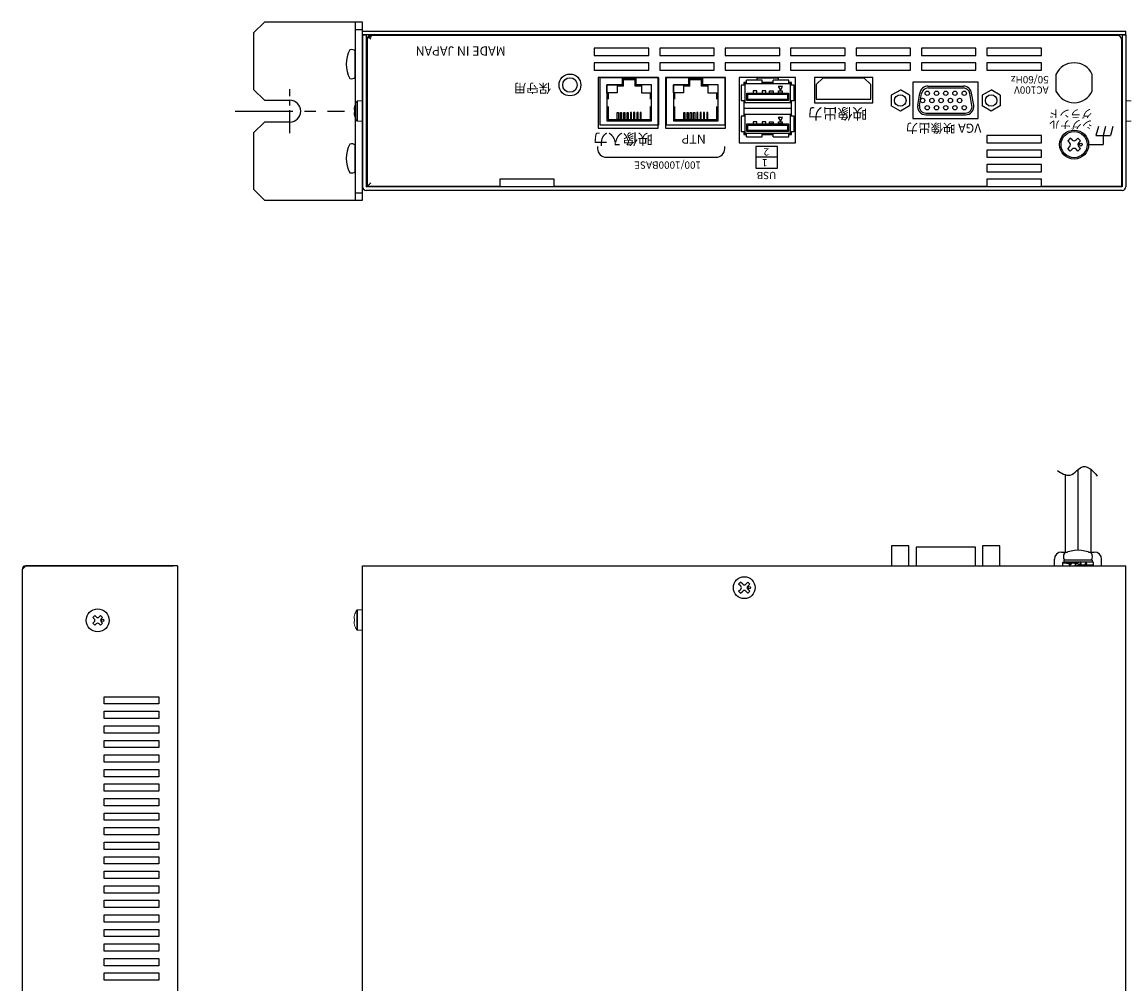
# Model space of a CAD drawing. Extents: x -305 to 341, y 117 to 644.
# Drawn here: x -301 to 2, y 379 to 644 of the extents above; entities that cross this region are included whole.
import ezdxf

# ---------------------------------------------------------------- set-up
doc = ezdxf.new("R2010")
doc.units = 0
doc.linetypes.add('CENTER', pattern=[50.8, 31.75, -6.35, 6.35, -6.35])
doc.layers.add('ear', color=200, linetype='CONTINUOUS')
doc.layers.add('本体', color=7, linetype='CONTINUOUS')
doc.styles.add('SIMPLEX', font='simplex.shx', dxfattribs={"width": 0.8, "bigfont": 'bigfont.shx'})

msp = doc.modelspace()

# ---------------------------------------------------------------- linework, layer by layer
at = {"layer": 'ear', "linetype": 'Continuous'}
for p, q in [((-209.75, 643.85), (-209.75, 594.85)), ((-209.75, 641.85), (-207.75, 641.85)), ((-209.75, 628.66), (-209.75, 635.89)), ((-209.75, 602.73), (-209.75, 609.97)), ((-209.75, 596.85), (-207.75, 596.85))]:
    msp.add_line(p, q, dxfattribs=at)
at = {"layer": 'ear', "color": 0, "linetype": 'CENTER', "ltscale": 0.2}
msp.add_line((-227.75, 613.27), (-227.75, 625.43), dxfattribs=at)
at = {"layer": 'ear', "color": 0, "linetype": 'CENTER', "ltscale": 0.5}
msp.add_line((-242.8, 619.35), (-212.7, 619.35), dxfattribs=at)
at = {"layer": 'ear', "linetype": 'Continuous'}
msp.add_lwpolyline([(-227.75, 616.35), (-234.75, 616.35), (-237.75, 613.35), (-237.75, 597.85), (-234.75, 594.85), (-207.75, 594.85), (-207.75, 643.85), (-234.75, 643.85), (-237.75, 640.85), (-237.75, 625.35), (-234.75, 622.35), (-227.75, 622.35)], dxfattribs=at)
for centre, radius, start, end in [((-204.25, 632.28), 8, 150.627, 209.373), ((-210.75, 634.78), 1.5, 48.1897, 108.3229), ((-210.75, 629.78), 1.5, 251.6771, 311.8103), ((-227.75, 619.35), 3, 270, 90), ((-204.25, 606.35), 8, 150.627, 209.373), ((-210.75, 608.85), 1.5, 48.1897, 108.3229), ((-210.75, 603.85), 1.5, 251.6771, 311.8103)]:
    msp.add_arc(centre, radius, start, end, dxfattribs=at)
at = {"layer": '本体', "color": 84}
for p, q in [((-207.75, 641.35), (2.25, 641.35)), ((-207.75, 640.35), (-207.75, 641.35)), ((2.25, 640.35), (2.25, 641.35)), ((-207.75, 640.35), (-206.75, 640.35)), ((2.25, 640.35), (-207.75, 640.35)), ((1.25, 640.35), (2.25, 640.35)), ((-129, 636.65), (-144, 636.65)), ((-144, 636.65), (-144, 634.65)), ((-129, 634.65), (-129, 636.65)), ((-111, 636.65), (-126, 636.65)), ((-126, 636.65), (-126, 634.65)), ((-111, 634.65), (-111, 636.65)), ((-93, 636.65), (-108, 636.65)), ((-108, 636.65), (-108, 634.65)), ((-93, 634.65), (-93, 636.65)), ((-75, 636.65), (-90, 636.65)), ((-90, 636.65), (-90, 634.65)), ((-75, 634.65), (-75, 636.65)), ((-57, 636.65), (-72, 636.65)), ((-72, 636.65), (-72, 634.65)), ((-57, 634.65), (-57, 636.65)), ((-39, 636.65), (-54, 636.65)), ((-54, 636.65), (-54, 634.65)), ((-39, 634.65), (-39, 636.65)), ((-21, 636.65), (-36, 636.65)), ((-36, 636.65), (-36, 634.65)), ((-21, 634.65), (-21, 636.65)), ((-144, 634.65), (-129, 634.65)), ((-129, 632.65), (-144, 632.65)), ((-144, 632.65), (-144, 630.65)), ((-129, 630.65), (-129, 632.65)), ((-126, 634.65), (-111, 634.65)), ((-111, 632.65), (-126, 632.65)), ((-126, 632.65), (-126, 630.65)), ((-111, 630.65), (-111, 632.65)), ((-108, 634.65), (-93, 634.65)), ((-93, 632.65), (-108, 632.65)), ((-108, 632.65), (-108, 630.65)), ((-93, 630.65), (-93, 632.65)), ((-90, 634.65), (-75, 634.65)), ((-75, 632.65), (-90, 632.65)), ((-90, 632.65), (-90, 630.65)), ((-75, 630.65), (-75, 632.65)), ((-72, 634.65), (-57, 634.65)), ((-57, 632.65), (-72, 632.65)), ((-72, 632.65), (-72, 630.65)), ((-57, 630.65), (-57, 632.65)), ((-54, 634.65), (-39, 634.65)), ((-39, 632.65), (-54, 632.65)), ((-54, 632.65), (-54, 630.65)), ((-39, 630.65), (-39, 632.65)), ((-36, 634.65), (-21, 634.65)), ((-21, 632.65), (-36, 632.65)), ((-36, 632.65), (-36, 630.65)), ((-21, 630.65), (-21, 632.65)), ((-144, 630.65), (-129, 630.65)), ((-126.4, 628.65), (-142.9, 628.65)), ((-142.9, 628.65), (-142.9, 614.65)), ((-126.4, 614.65), (-126.4, 628.65)), ((-126, 630.65), (-111, 630.65)), ((-107.9, 628.65), (-124.4, 628.65)), ((-124.4, 628.65), (-124.4, 614.65)), ((-108, 630.65), (-93, 630.65)), ((-107.9, 614.65), (-107.9, 628.65)), ((-88.65, 628.65), (-104.15, 628.65)), ((-104.15, 628.65), (-104.15, 610.65)), ((-90, 630.65), (-75, 630.65)), ((-88.65, 610.65), (-88.65, 628.65)), ((-67.4, 628.65), (-83.4, 628.65)), ((-83.4, 628.65), (-83.4, 621.65)), ((-72, 630.65), (-57, 630.65)), ((-67.4, 621.65), (-67.4, 628.65)), ((-54, 630.65), (-39, 630.65)), ((-36, 630.65), (-21, 630.65)), ((-126.25, 628.55), (-142.51, 628.55)), ((-142.51, 628.55), (-142.51, 615.55)), ((-136.28, 626.55), (-140.51, 626.55)), ((-140.51, 626.55), (-140.51, 616.71)), ((-140.51, 626.55), (-137.73, 626.55)), ((-140.51, 624.4), (-140.51, 626.55)), ((-137.73, 626.55), (-137.73, 624.4)), ((-135.98, 626.25), (-137.73, 626.25)), ((-136.28, 626.25), (-136.28, 628.55)), ((-132.48, 628.25), (-136.28, 628.25)), ((-132.48, 627.95), (-136.28, 627.95)), ((-135.98, 626.25), (-135.98, 627.95)), ((-132.78, 626.25), (-132.78, 627.95)), ((-131.03, 626.25), (-132.78, 626.25)), ((-132.48, 626.25), (-132.48, 628.55)), ((-128.25, 626.55), (-132.48, 626.55)), ((-128.25, 626.55), (-131.03, 626.55)), ((-131.03, 626.55), (-131.03, 624.4)), ((-128.25, 616.71), (-128.25, 626.55)), ((-128.25, 624.4), (-128.25, 626.55)), ((-126.25, 615.55), (-126.25, 628.55)), ((-107.96, 628.55), (-124.22, 628.55)), ((-124.22, 628.55), (-124.22, 615.55)), ((-117.99, 626.55), (-122.22, 626.55)), ((-122.22, 626.55), (-122.22, 616.71)), ((-122.22, 626.55), (-119.44, 626.55)), ((-122.22, 624.4), (-122.22, 626.55)), ((-119.44, 626.55), (-119.44, 624.4)), ((-117.69, 626.25), (-119.44, 626.25)), ((-117.99, 626.25), (-117.99, 628.55)), ((-114.19, 628.25), (-117.99, 628.25)), ((-114.19, 627.95), (-117.99, 627.95)), ((-117.69, 626.25), (-117.69, 627.95)), ((-114.49, 626.25), (-114.49, 627.95)), ((-112.74, 626.25), (-114.49, 626.25)), ((-114.19, 626.25), (-114.19, 628.55)), ((-109.96, 626.55), (-114.19, 626.55)), ((-109.96, 626.55), (-112.74, 626.55)), ((-112.74, 626.55), (-112.74, 624.4)), ((-109.96, 616.71), (-109.96, 626.55)), ((-109.96, 624.4), (-109.96, 626.55)), ((-107.96, 615.55), (-107.96, 628.55)), ((-103.56, 626.49), (-103.56, 622.17)), ((-102.56, 626.49), (-103.56, 626.49)), ((-102.16, 627.2), (-102.87, 627.2)), ((-102.87, 627.2), (-102.87, 626.49)), ((-90.06, 626.89), (-102.56, 626.89)), ((-102.56, 626.89), (-102.56, 621.77)), ((-97.84, 627.89), (-102.16, 627.89)), ((-102.16, 626.89), (-102.16, 627.89)), ((-93.31, 628.45), (-99.31, 628.45)), ((-99.31, 628.45), (-99.31, 627.89)), ((-97.84, 626.89), (-97.84, 627.89)), ((-94.78, 627.2), (-97.84, 627.2)), ((-97.84, 627.2), (-94.78, 627.2)), ((-90.46, 627.89), (-94.78, 627.89)), ((-94.78, 626.89), (-94.78, 627.89)), ((-92.2, 626.13), (-93.41, 626.13)), ((-93.41, 626.13), (-92.81, 625.08)), ((-93.31, 627.89), (-93.31, 628.45)), ((-92.81, 625.08), (-92.2, 626.13)), ((-90.46, 626.89), (-90.46, 627.89)), ((-89.75, 627.2), (-90.46, 627.2)), ((-90.06, 621.77), (-90.06, 626.89)), ((-89.06, 626.49), (-90.06, 626.49)), ((-89.75, 626.49), (-89.75, 627.2)), ((-89.06, 622.17), (-89.06, 626.49)), ((-81.02, 628.55), (-82.92, 626.65)), ((-82.92, 626.65), (-82.92, 622.65)), ((-81.02, 628.55), (-69.82, 628.55)), ((-67.92, 626.65), (-69.82, 628.55)), ((-67.92, 622.65), (-67.92, 626.65)), ((-38.4, 627.35), (-56.4, 627.35)), ((-56.4, 627.35), (-56.4, 617.35)), ((-38.4, 617.35), (-38.4, 627.35)), ((-137.73, 624.4), (-140.51, 624.4)), ((-140.21, 624.4), (-140.21, 622.66)), ((-131.03, 624.4), (-128.25, 624.4)), ((-128.55, 622.66), (-128.55, 624.4)), ((-119.44, 624.4), (-122.22, 624.4)), ((-121.92, 624.4), (-121.92, 622.66)), ((-112.74, 624.4), (-109.96, 624.4)), ((-110.26, 622.66), (-110.26, 624.4)), ((-102.06, 622.27), (-102.06, 624.33)), ((-102.06, 624.33), (-90.56, 624.33)), ((-101.76, 622.57), (-101.76, 624.03)), ((-101.76, 624.03), (-90.86, 624.03)), ((-90.86, 622.57), (-101.76, 622.57)), ((-99.31, 624.91), (-100.3, 624.91)), ((-100.3, 624.91), (-100.3, 624.33)), ((-100.3, 624.33), (-99.31, 624.33)), ((-99.31, 624.33), (-99.31, 624.91)), ((-96.81, 624.91), (-97.8, 624.91)), ((-97.8, 624.91), (-97.8, 624.33)), ((-97.8, 624.33), (-96.81, 624.33)), ((-96.81, 624.33), (-96.81, 624.91)), ((-95.8, 624.33), (-95.8, 624.91)), ((-95.8, 624.91), (-94.81, 624.91)), ((-94.81, 624.33), (-95.8, 624.33)), ((-94.81, 624.91), (-94.81, 624.33)), ((-93.3, 624.33), (-93.3, 624.91)), ((-93.3, 624.91), (-92.31, 624.91)), ((-92.31, 624.33), (-93.3, 624.33)), ((-92.31, 624.91), (-92.31, 624.33)), ((-90.86, 624.03), (-90.86, 622.57)), ((-90.56, 624.33), (-90.56, 622.27)), ((-82.92, 622.65), (-67.92, 622.65)), ((-140.21, 620.6), (-140.21, 617.01)), ((-128.55, 617.01), (-128.55, 620.6)), ((-121.92, 620.6), (-121.92, 617.01)), ((-110.26, 617.01), (-110.26, 620.6)), ((-102.56, 622.17), (-103.56, 622.17)), ((-102.87, 622.17), (-102.87, 617.99)), ((-102.56, 621.77), (-90.06, 621.77)), ((-90.56, 622.27), (-102.06, 622.27)), ((-89.06, 622.17), (-90.06, 622.17)), ((-89.75, 617.99), (-89.75, 622.17)), ((-83.4, 621.65), (-67.4, 621.65)), ((-140.51, 616.71), (-128.25, 616.71)), ((-140.21, 617.01), (-128.55, 617.01)), ((-137.68, 619.01), (-137.38, 619.01)), ((-137.68, 617.01), (-137.68, 619.01)), ((-137.38, 617.01), (-137.68, 617.01)), ((-137.38, 619.01), (-137.38, 617.01)), ((-136.78, 619.01), (-136.48, 619.01)), ((-136.78, 617.01), (-136.78, 619.01)), ((-136.48, 617.01), (-136.78, 617.01)), ((-136.48, 619.01), (-136.48, 617.01)), ((-135.88, 619.01), (-135.58, 619.01)), ((-135.88, 617.01), (-135.88, 619.01)), ((-135.58, 617.01), (-135.88, 617.01)), ((-135.58, 619.01), (-135.58, 617.01)), ((-134.98, 619.01), (-134.68, 619.01)), ((-134.98, 617.01), (-134.98, 619.01)), ((-134.68, 617.01), (-134.98, 617.01)), ((-134.68, 619.01), (-134.68, 617.01)), ((-133.78, 619.01), (-134.08, 619.01)), ((-134.08, 619.01), (-134.08, 617.01)), ((-134.08, 617.01), (-133.78, 617.01)), ((-133.78, 617.01), (-133.78, 619.01)), ((-132.88, 619.01), (-133.18, 619.01)), ((-133.18, 619.01), (-133.18, 617.01)), ((-133.18, 617.01), (-132.88, 617.01)), ((-132.88, 617.01), (-132.88, 619.01)), ((-131.98, 619.01), (-132.28, 619.01)), ((-132.28, 619.01), (-132.28, 617.01)), ((-132.28, 617.01), (-131.98, 617.01)), ((-131.98, 617.01), (-131.98, 619.01)), ((-131.08, 619.01), (-131.38, 619.01)), ((-131.38, 619.01), (-131.38, 617.01)), ((-131.38, 617.01), (-131.08, 617.01)), ((-131.08, 617.01), (-131.08, 619.01)), ((-122.22, 616.71), (-109.96, 616.71)), ((-121.92, 617.01), (-110.26, 617.01)), ((-119.39, 619.01), (-119.09, 619.01)), ((-119.39, 617.01), (-119.39, 619.01)), ((-119.09, 617.01), (-119.39, 617.01)), ((-119.09, 619.01), (-119.09, 617.01)), ((-118.49, 619.01), (-118.19, 619.01)), ((-118.49, 617.01), (-118.49, 619.01)), ((-118.19, 617.01), (-118.49, 617.01)), ((-118.19, 619.01), (-118.19, 617.01)), ((-117.59, 619.01), (-117.29, 619.01)), ((-117.59, 617.01), (-117.59, 619.01)), ((-117.29, 617.01), (-117.59, 617.01)), ((-117.29, 619.01), (-117.29, 617.01)), ((-116.69, 619.01), (-116.39, 619.01)), ((-116.69, 617.01), (-116.69, 619.01)), ((-116.39, 617.01), (-116.69, 617.01)), ((-116.39, 619.01), (-116.39, 617.01)), ((-115.49, 619.01), (-115.79, 619.01)), ((-115.79, 619.01), (-115.79, 617.01)), ((-115.79, 617.01), (-115.49, 617.01)), ((-115.49, 617.01), (-115.49, 619.01)), ((-114.59, 619.01), (-114.89, 619.01)), ((-114.89, 619.01), (-114.89, 617.01)), ((-114.89, 617.01), (-114.59, 617.01)), ((-114.59, 617.01), (-114.59, 619.01)), ((-113.69, 619.01), (-113.99, 619.01)), ((-113.99, 619.01), (-113.99, 617.01)), ((-113.99, 617.01), (-113.69, 617.01)), ((-113.69, 617.01), (-113.69, 619.01)), ((-112.79, 619.01), (-113.09, 619.01)), ((-113.09, 619.01), (-113.09, 617.01)), ((-113.09, 617.01), (-112.79, 617.01)), ((-112.79, 617.01), (-112.79, 619.01)), ((-103.56, 617.99), (-103.56, 613.67)), ((-102.56, 617.99), (-103.56, 617.99)), ((-90.06, 618.39), (-102.56, 618.39)), ((-102.56, 618.39), (-102.56, 613.27)), ((-92.2, 617.63), (-93.41, 617.63)), ((-93.41, 617.63), (-92.81, 616.58)), ((-92.81, 616.58), (-92.2, 617.63)), ((-90.06, 613.27), (-90.06, 618.39)), ((-89.06, 617.99), (-90.06, 617.99)), ((-89.06, 613.67), (-89.06, 617.99)), ((-56.4, 617.35), (-38.4, 617.35)), ((-142.9, 614.65), (-126.4, 614.65)), ((-142.51, 615.55), (-126.25, 615.55)), ((-124.4, 614.65), (-107.9, 614.65)), ((-124.22, 615.55), (-107.96, 615.55)), ((-102.56, 613.67), (-103.56, 613.67)), ((-102.87, 613.67), (-102.87, 612.96)), ((-102.06, 613.77), (-102.06, 615.83)), ((-102.06, 615.83), (-90.56, 615.83)), ((-90.56, 613.77), (-102.06, 613.77)), ((-101.76, 614.07), (-101.76, 615.53)), ((-101.76, 615.53), (-90.86, 615.53)), ((-90.86, 614.07), (-101.76, 614.07)), ((-99.31, 616.41), (-100.3, 616.41)), ((-100.3, 616.41), (-100.3, 615.83)), ((-100.3, 615.83), (-99.31, 615.83)), ((-99.31, 615.83), (-99.31, 616.41)), ((-96.81, 616.41), (-97.8, 616.41)), ((-97.8, 616.41), (-97.8, 615.83)), ((-97.8, 615.83), (-96.81, 615.83)), ((-96.81, 615.83), (-96.81, 616.41)), ((-95.8, 615.83), (-95.8, 616.41)), ((-95.8, 616.41), (-94.81, 616.41)), ((-94.81, 615.83), (-95.8, 615.83)), ((-94.81, 616.41), (-94.81, 615.83)), ((-93.3, 615.83), (-93.3, 616.41)), ((-93.3, 616.41), (-92.31, 616.41)), ((-92.31, 615.83), (-93.3, 615.83)), ((-92.31, 616.41), (-92.31, 615.83)), ((-90.86, 615.53), (-90.86, 614.07)), ((-90.56, 615.83), (-90.56, 613.77)), ((-89.06, 613.67), (-90.06, 613.67)), ((-89.75, 612.96), (-89.75, 613.67)), ((-104.15, 610.65), (-88.65, 610.65)), ((-102.87, 612.96), (-102.16, 612.96)), ((-102.56, 613.27), (-90.06, 613.27)), ((-102.16, 612.27), (-102.16, 613.27)), ((-102.16, 612.27), (-97.84, 612.27)), ((-97.84, 612.27), (-97.84, 613.27)), ((-97.84, 612.96), (-94.78, 612.96)), ((-94.78, 612.27), (-94.78, 613.27)), ((-94.78, 612.27), (-90.46, 612.27)), ((-90.46, 612.27), (-90.46, 613.27)), ((-90.46, 612.96), (-89.75, 612.96)), ((-21, 612.65), (-36, 612.65)), ((-36, 612.65), (-36, 610.65)), ((-36, 610.65), (-21, 610.65)), ((-21, 610.65), (-21, 612.65)), ((-143.1, 609.65), (-143.1, 609.05)), ((-108.1, 609.05), (-108.1, 609.65)), ((-93.6, 609.65), (-99.6, 609.65)), ((-99.6, 609.65), (-99.6, 603.65)), ((-93.6, 603.65), (-93.6, 609.65)), ((-21, 608.65), (-36, 608.65)), ((-36, 608.65), (-36, 606.65)), ((-21, 606.65), (-21, 608.65)), ((-140.7, 606.65), (-110.5, 606.65)), ((-93.6, 606.65), (-99.6, 606.65)), ((-36, 606.65), (-21, 606.65)), ((-21, 604.65), (-36, 604.65)), ((-36, 604.65), (-36, 602.65)), ((-21, 602.65), (-21, 604.65)), ((-99.6, 603.65), (-93.6, 603.65)), ((-36, 602.65), (-21, 602.65)), ((-21, 600.65), (-36, 600.65)), ((-36, 600.65), (-36, 598.65)), ((-21, 598.65), (-21, 600.65)), ((-57.43, 499.77), (-62.21, 499.77)), ((-62.21, 499.77), (-62.21, 494.27)), ((-57.43, 494.27), (-57.43, 499.77)), ((-39.16, 499.45), (-55.5, 499.45)), ((-55.5, 499.45), (-55.5, 494.27)), ((-39.16, 494.27), (-39.16, 499.45)), ((-32.43, 499.77), (-37.21, 499.77)), ((-37.21, 499.77), (-37.21, 494.27)), ((-32.43, 494.27), (-32.43, 499.77)), ((-62.21, 494.27), (-57.43, 494.27)), ((-37.21, 494.27), (-32.43, 494.27))]:
    msp.add_line(p, q, dxfattribs=at)
at = {"layer": '本体', "color": 84, "linetype": 'Continuous'}
for p, q in [((-207.75, 640.35), (-207.75, 598.55)), ((-206.75, 640.35), (-206.75, 598.55)), ((-206.5, 639.15), (-206.5, 598.65)), ((-205.4, 640.01), (-206.01, 640.01)), ((-205.4, 639.66), (-206.01, 639.66)), ((-205.5, 639.15), (-206.01, 639.66)), ((0, 640.15), (-205.5, 640.15)), ((-205.4, 639.66), (-205.4, 640.01)), ((1, 639.15), (1, 598.65)), ((1.25, 640.35), (1.25, 598.55)), ((2.25, 640.35), (2.25, 598.55)), ((-17, 629.44), (-17, 624.86)), ((-7, 624.86), (-7, 629.44)), ((-52.19, 626.23), (-42.47, 626.23)), ((-52.19, 625.73), (-42.47, 625.73)), ((-59.81, 625.16), (-62.31, 623.72)), ((-62.31, 623.72), (-62.31, 620.84)), ((-57.31, 623.72), (-59.81, 625.17)), ((-57.31, 623.72), (-57.31, 620.83)), ((-55.03, 621.03), (-54.45, 624.33)), ((-54.54, 620.94), (-53.96, 624.24)), ((-40.12, 620.94), (-40.7, 624.24)), ((-39.62, 621.03), (-40.21, 624.33)), ((-34.81, 625.16), (-37.31, 623.72)), ((-37.31, 623.72), (-37.31, 620.84)), ((-32.31, 623.72), (-34.81, 625.17)), ((-32.31, 623.72), (-32.31, 620.83)), ((-59.81, 619.39), (-62.31, 620.84)), ((-57.31, 620.83), (-59.81, 619.39)), ((-34.81, 619.39), (-37.31, 620.84)), ((-32.31, 620.83), (-34.81, 619.39)), ((-52.77, 618.83), (-41.89, 618.83)), ((-52.77, 618.33), (-41.89, 618.33)), ((-5.33, 615.15), (-6, 612.65)), ((-3.33, 615.15), (-4, 612.65)), ((-1.33, 615.15), (-2, 612.65)), ((-13.06, 611.92), (-13.77, 611.21)), ((-13.27, 610.72), (-13.77, 611.21)), ((-12.56, 611.42), (-13.06, 611.92)), ((-10.94, 611.92), (-11.43, 611.42)), ((-10.23, 611.21), (-10.94, 611.92)), ((-10.23, 611.21), (-10.73, 610.72)), ((-6, 612.65), (-2, 612.65)), ((-4, 612.65), (-4, 610.15)), ((-13.27, 609.58), (-13.77, 609.09)), ((-13.06, 608.38), (-13.77, 609.09)), ((-12.56, 608.88), (-13.06, 608.38)), ((-10.94, 608.38), (-11.43, 608.88)), ((-10.23, 609.09), (-10.94, 608.38)), ((-10.23, 609.09), (-10.73, 609.58)), ((-8, 610.15), (-4, 610.15)), ((1.25, 598.55), (-206.75, 598.55)), ((-206.5, 598.65), (-205.5, 599.65)), ((-170, 598.65), (-206.5, 598.65)), ((-36, 598.65), (-155, 598.65)), ((1, 598.65), (-21, 598.65)), ((1.25, 597.55), (-206.75, 597.55)), ((-14.44, 519.34), (-14.44, 498.07)), ((-10.94, 520.73), (-10.94, 498.54)), ((-7.44, 520.85), (-7.44, 498.07)), ((-15.44, 498.07), (-13.86, 498.07)), ((-8.03, 498.07), (-6.44, 498.07)), ((-17.44, 494.27), (-17.44, 496.07)), ((-15.14, 495.27), (-15.14, 495.06)), ((-15.14, 495.27), (-12.98, 495.14)), ((-15.14, 495.06), (-13.15, 494.94)), ((-14.84, 495.88), (-7.04, 495.88)), ((-14.84, 495.88), (-14.84, 495.38)), ((-14.84, 495.38), (-7.04, 495.38)), ((-14.68, 495.88), (-7.2, 495.88)), ((-12.78, 495.32), (-10.94, 495.05)), ((-12.78, 495.32), (-12.64, 495.09)), ((-12.64, 495.09), (-11.2, 494.91)), ((-10.38, 495.38), (-11.76, 494.58)), ((-10.38, 495.38), (-10.13, 494.95)), ((-8.6, 495.32), (-10.25, 495.17)), ((-8.46, 495.08), (-8.6, 495.32)), ((-6.74, 495.27), (-8.51, 495.16)), ((-7.04, 495.88), (-7.04, 495.38)), ((-4.44, 494.27), (-4.44, 496.07)), ((-300.43, 494.27), (-301.43, 493.27)), ((-301.43, 493.27), (-301.43, 296.27)), ((-300.43, 494.27), (-259.83, 494.27)), ((-258.63, 494.27), (-300.43, 494.27)), ((-258.63, 494.27), (-258.63, 296.27)), ((-207.75, 270.27), (-207.75, 494.27)), ((-207.75, 494.27), (2.25, 494.27)), ((-205.55, 494.27), (0.05, 494.27)), ((-15.14, 494.27), (-13.38, 494.37)), ((-13.43, 494.46), (-13.28, 494.21)), ((-13.28, 494.21), (-11.64, 494.37)), ((-11.76, 494.58), (-11.51, 494.15)), ((-10.13, 494.95), (-11.51, 494.15)), ((-9.11, 494.21), (-10.94, 494.48)), ((-9.25, 494.44), (-10.69, 494.62)), ((-9.11, 494.21), (-9.25, 494.44)), ((-6.74, 494.27), (-8.91, 494.39)), ((-6.74, 494.47), (-8.74, 494.59)), ((-6.74, 494.27), (-6.74, 494.47)), ((2.25, 270.27), (2.25, 494.27)), ((-104.29, 489.27), (-103.76, 489.8)), ((-103.7, 488.69), (-104.29, 489.27)), ((-103.17, 489.22), (-103.76, 489.8)), ((-102.32, 489.22), (-101.74, 489.8)), ((-101.79, 488.69), (-101.21, 489.27)), ((-101.21, 489.27), (-101.74, 489.8)), ((-104.29, 487.26), (-103.7, 487.84)), ((-103.76, 486.73), (-104.29, 487.26)), ((-103.76, 486.73), (-103.17, 487.31)), ((-101.74, 486.73), (-102.32, 487.31)), ((-101.21, 487.26), (-101.79, 487.84)), ((-101.74, 486.73), (-101.21, 487.26)), ((-281.95, 480.06), (-281.42, 480.59)), ((-281.58, 479.69), (-281.95, 480.06)), ((-281.05, 480.22), (-281.42, 480.59)), ((-280.2, 480.22), (-279.83, 480.59)), ((-279.3, 480.06), (-279.83, 480.59)), ((-279.67, 479.69), (-279.3, 480.06)), ((-281.95, 478.47), (-281.58, 478.84)), ((-281.42, 477.94), (-281.95, 478.47)), ((-281.42, 477.94), (-281.05, 478.31)), ((-279.83, 477.94), (-280.2, 478.31)), ((-279.83, 477.94), (-279.3, 478.47)), ((-279.3, 478.47), (-279.67, 478.84)), ((-278.83, 456.27), (-278.83, 458.27)), ((-278.83, 458.27), (-263.83, 458.27)), ((-263.83, 456.27), (-278.83, 456.27)), ((-263.83, 458.27), (-263.83, 456.27)), ((-278.83, 452.27), (-278.83, 454.27)), ((-278.83, 454.27), (-263.83, 454.27)), ((-263.83, 454.27), (-263.83, 452.27)), ((-263.83, 452.27), (-278.83, 452.27)), ((-278.83, 448.27), (-278.83, 450.27)), ((-278.83, 450.27), (-263.83, 450.27)), ((-263.83, 450.27), (-263.83, 448.27)), ((-263.83, 448.27), (-278.83, 448.27)), ((-278.83, 444.27), (-278.83, 446.27)), ((-278.83, 446.27), (-263.83, 446.27)), ((-263.83, 444.27), (-278.83, 444.27)), ((-263.83, 446.27), (-263.83, 444.27)), ((-278.83, 440.27), (-278.83, 442.27)), ((-278.83, 442.27), (-263.83, 442.27)), ((-263.83, 442.27), (-263.83, 440.27)), ((-263.83, 440.27), (-278.83, 440.27)), ((-278.83, 436.27), (-278.83, 438.27)), ((-278.83, 438.27), (-263.83, 438.27)), ((-263.83, 438.27), (-263.83, 436.27)), ((-263.83, 436.27), (-278.83, 436.27)), ((-278.83, 432.27), (-278.83, 434.27)), ((-278.83, 434.27), (-263.83, 434.27)), ((-263.83, 434.27), (-263.83, 432.27)), ((-263.83, 432.27), (-278.83, 432.27)), ((-278.83, 428.27), (-278.83, 430.27)), ((-278.83, 430.27), (-263.83, 430.27)), ((-263.83, 428.27), (-278.83, 428.27)), ((-263.83, 430.27), (-263.83, 428.27)), ((-278.83, 424.27), (-278.83, 426.27)), ((-278.83, 426.27), (-263.83, 426.27)), ((-263.83, 426.27), (-263.83, 424.27)), ((-263.83, 424.27), (-278.83, 424.27)), ((-278.83, 420.27), (-278.83, 422.27)), ((-278.83, 422.27), (-263.83, 422.27)), ((-263.83, 422.27), (-263.83, 420.27)), ((-263.83, 420.27), (-278.83, 420.27)), ((-278.83, 416.27), (-278.83, 418.27)), ((-278.83, 418.27), (-263.83, 418.27)), ((-263.83, 416.27), (-278.83, 416.27)), ((-263.83, 418.27), (-263.83, 416.27)), ((-278.83, 412.27), (-278.83, 414.27)), ((-278.83, 414.27), (-263.83, 414.27)), ((-263.83, 414.27), (-263.83, 412.27)), ((-263.83, 412.27), (-278.83, 412.27)), ((-278.83, 408.27), (-278.83, 410.27)), ((-278.83, 410.27), (-263.83, 410.27)), ((-263.83, 410.27), (-263.83, 408.27)), ((-263.83, 408.27), (-278.83, 408.27)), ((-278.83, 404.27), (-278.83, 406.27)), ((-278.83, 406.27), (-263.83, 406.27)), ((-263.83, 404.27), (-278.83, 404.27)), ((-263.83, 406.27), (-263.83, 404.27)), ((-278.83, 400.27), (-278.83, 402.27)), ((-278.83, 402.27), (-263.83, 402.27)), ((-263.83, 402.27), (-263.83, 400.27)), ((-263.83, 400.27), (-278.83, 400.27)), ((-278.83, 396.27), (-278.83, 398.27)), ((-278.83, 398.27), (-263.83, 398.27)), ((-263.83, 398.27), (-263.83, 396.27)), ((-263.83, 396.27), (-278.83, 396.27)), ((-278.83, 392.27), (-278.83, 394.27)), ((-278.83, 394.27), (-263.83, 394.27)), ((-263.83, 392.27), (-278.83, 392.27)), ((-263.83, 394.27), (-263.83, 392.27)), ((-278.83, 388.27), (-278.83, 390.27)), ((-278.83, 390.27), (-263.83, 390.27)), ((-263.83, 390.27), (-263.83, 388.27)), ((-263.83, 388.27), (-278.83, 388.27)), ((-278.83, 384.27), (-278.83, 386.27)), ((-278.83, 386.27), (-263.83, 386.27)), ((-263.83, 386.27), (-263.83, 384.27)), ((-263.83, 384.27), (-278.83, 384.27)), ((-278.83, 380.27), (-278.83, 382.27)), ((-278.83, 382.27), (-263.83, 382.27)), ((-263.83, 380.27), (-278.83, 380.27)), ((-263.83, 382.27), (-263.83, 380.27))]:
    msp.add_line(p, q, dxfattribs=at)
at = {"layer": '本体', "color": 84, "linetype": 'Continuous', "lineweight": 15}
for p, q in [((-210.1, 619.72), (-210.1, 619.92)), ((-209.96, 619.72), (-210.1, 619.72)), ((-209.97, 620.66), (-209.96, 620.66)), ((-209.37, 619.35), (-209.37, 622.03)), ((-207.75, 622.15), (-209.15, 622.15)), ((-209.15, 619.35), (-209.15, 622.15)), ((-207.75, 619.35), (-207.75, 622.15)), ((2.25, 622.15), (3.65, 622.15)), ((2.25, 619.35), (2.25, 622.15)), ((-210.1, 618.98), (-209.96, 618.98)), ((-210.1, 618.79), (-210.1, 618.98)), ((-209.96, 618.04), (-209.97, 618.04)), ((-209.37, 616.68), (-209.37, 619.35)), ((-209.15, 616.55), (-209.15, 619.35)), ((-209.15, 616.55), (-207.75, 616.55)), ((-207.75, 616.55), (-207.75, 619.35)), ((2.25, 616.55), (2.25, 619.35)), ((3.65, 616.55), (2.25, 616.55)), ((-210.1, 479.74), (-210.1, 479.93)), ((-209.97, 480.68), (-209.96, 480.67)), ((-209.37, 479.37), (-209.37, 482.04)), ((-207.75, 482.17), (-209.15, 482.17)), ((-209.15, 479.37), (-209.15, 482.17)), ((-207.75, 479.37), (-207.75, 482.17)), ((-209.96, 479.74), (-210.1, 479.74)), ((-210.1, 479), (-209.96, 479)), ((-210.1, 478.8), (-210.1, 479)), ((-209.96, 478.06), (-209.97, 478.05)), ((-209.37, 476.69), (-209.37, 479.37)), ((-209.15, 476.57), (-209.15, 479.37)), ((-207.75, 476.57), (-207.75, 479.37)), ((-209.15, 476.57), (-207.75, 476.57))]:
    msp.add_line(p, q, dxfattribs=at)
at = {"layer": '本体', "color": 84, "linetype": 'CENTER'}
msp.add_line((-89.75, 620.08), (-102.87, 620.08), dxfattribs=at)
at = {"layer": '本体', "color": 84}
msp.add_lwpolyline([(-155, 598.65), (-155, 600.65), (-170, 600.65), (-170, 598.65)], dxfattribs=at)
for centre, radius in [((-150.7, 626.55), 3), ((-150.7, 626.55), 2), ((-59.82, 622.28), 1.6), ((-34.82, 622.28), 1.6)]:
    msp.add_circle(centre, radius, dxfattribs=at)
at = {"layer": '本体', "color": 84, "linetype": 'Continuous'}
for centre, radius in [((-59.82, 622.28), 1.6), ((-53.67, 622.28), 0.6), ((-52.4, 624.26), 0.6), ((-51.13, 622.28), 0.6), ((-49.86, 624.26), 0.6), ((-48.59, 622.28), 0.6), ((-47.32, 624.26), 0.6), ((-46.05, 622.28), 0.6), ((-44.78, 624.26), 0.6), ((-43.51, 622.28), 0.6), ((-42.24, 624.26), 0.6), ((-34.82, 622.28), 1.6), ((-52.4, 620.3), 0.6), ((-49.86, 620.3), 0.6), ((-47.32, 620.3), 0.6), ((-44.78, 620.3), 0.6), ((-42.24, 620.3), 0.6), ((-12, 610.15), 4), ((-12, 610.15), 3.6), ((-10.16, 610.15), 0.4), ((-102.75, 488.27), 3), ((-101.37, 488.27), 0.3), ((-280.63, 479.27), 3.15), ((-279.25, 479.27), 0.3)]:
    msp.add_circle(centre, radius, dxfattribs=at)
for centre, radius, start, end in [((-205.5, 639.15), 1, 120.5225, 180), ((-205.5, 638.8), 1, 120.5225, 180), ((-205.5, 639.15), 1, 90, 120.5225), ((0, 639.15), 1, 0, 90), ((-12, 627.15), 5.5, 24.62, 155.38), ((-52.19, 623.93), 2.3, 90, 170), ((-52.19, 623.93), 1.8, 90, 170), ((-42.47, 623.93), 2.3, 10, 90), ((-42.47, 623.93), 1.8, 10, 90), ((-12, 627.15), 5.5, 204.62, 335.38), ((-52.77, 620.63), 2.3, 170, 270), ((-52.77, 620.63), 1.8, 170, 270), ((-41.89, 620.63), 2.3, 270, 10), ((-41.89, 620.63), 1.8, 270, 10), ((-13.84, 610.15), 0.8, 314.8986, 45.1014), ((-12, 611.99), 0.8, 224.8986, 315.1014), ((-10.16, 610.15), 0.8, 135, 225), ((-12, 608.31), 0.8, 45, 135), ((-206.75, 598.55), 1, 180, 270), ((1.25, 598.55), 1, 270, 0), ((-15.44, 496.07), 2, 90, 180), ((-10.94, 489.38), 9.16, 65.9105, 114.0895), ((-6.44, 496.07), 2, 0, 90), ((-13.47, 494.77), 1.75, 163.3754, 196.6246), ((-13.29, 494.66), 1.9, 167.9284, 192.0716), ((-13.19, 496.81), 1.76, 148.1049, 211.8951), ((-11.35, 493.57), 2.26, 129.2131, 157.0175), ((-11.21, 493.33), 2.26, 129.2131, 157.0175), ((-10.68, 496.21), 2.26, 309.2131, 337.0175), ((-10.54, 495.96), 2.26, 309.2131, 337.0175), ((-8.7, 496.81), 1.76, 328.1049, 31.8951), ((-8.6, 494.87), 1.9, 347.9284, 12.0716), ((-8.42, 494.77), 1.75, 343.3754, 16.6246), ((-300.43, 493.27), 1, 90, 180), ((-102.75, 489.64), 0.6, 225, 315), ((-104.13, 488.27), 0.6, 315, 45), ((-102.75, 486.89), 0.6, 45, 135), ((-101.37, 488.27), 0.6, 135, 225), ((-280.63, 480.64), 0.6, 225, 315), ((-282.01, 479.27), 0.6, 315, 45), ((-280.63, 477.89), 0.6, 45, 135), ((-279.25, 479.27), 0.6, 135, 225)]:
    msp.add_arc(centre, radius, start, end, dxfattribs=at)
at = {"layer": '本体', "color": 84, "linetype": 'Continuous', "lineweight": 15}
for centre, radius, start, end in [((-205.15, 619.35), 4.99, 164.8121, 173.4966), ((-205.15, 619.35), 5, 147.664, 164.7807), ((-204.5, 619.35), 5.48, 176.1266, 183.8734), ((-209.15, 621.88), 0.27, 90, 147.664), ((-205.15, 619.35), 4.99, 186.5034, 195.1879), ((-205.15, 619.35), 5, 195.2193, 212.336), ((-209.15, 616.82), 0.27, 212.336, 270), ((-205.15, 479.37), 4.99, 164.8121, 173.4966), ((-205.15, 479.37), 5, 147.664, 164.7807), ((-209.15, 481.9), 0.27, 90, 147.664), ((-205.15, 479.37), 4.99, 186.5034, 195.1879), ((-204.5, 479.37), 5.48, 176.1266, 183.8734), ((-205.15, 479.37), 5, 195.2193, 212.336), ((-209.15, 476.84), 0.27, 212.336, 270)]:
    msp.add_arc(centre, radius, start, end, dxfattribs=at)
at = {"layer": '本体', "color": 84}
for centre, start, end in [((-140.7, 609.05), 180, 270), ((-110.5, 609.05), 270, 0)]:
    msp.add_arc(centre, 2.4, start, end, dxfattribs=at)
at = {"layer": '本体', "color": 84, "linetype": 'Continuous'}
msp.add_open_spline([(-16.59, 520.54), (-16.07, 520.14), (-15.04, 519.42), (-12.88, 518.97), (-11.29, 520.43), (-9.52, 522.03), (-7.15, 520.84), (-6.18, 519.66), (-5.69, 518.98)], degree=3, knots=[0, 0, 0, 0, 1.975341, 3.802034, 6.007531, 8.112862, 10.298179, 12.822692, 12.822692, 12.822692, 12.822692], dxfattribs=at)

# ---------------------------------------------------------------- texts
at = {"layer": '本体', "color": 84, "linetype": 'Continuous', "style": 'SIMPLEX'}
for s, height, p in [('MADE IN JAPAN', 2.5, (-168.38, 637.15)), ('50/60Hz', 2, (-19, 629.01)), ('保守用', 2.5, (-155.9, 626.9)), ('AC100V', 2, (-19, 626.15)), ('映像出力', 3, (-68.9, 620.15)), ('グランド', 2.2, (-7.01, 619.75)), ('シグナル', 2.2, (-6.87, 616.75)), ('映像入力', 3, (-127.94, 613.15)), ('VGA 映像出力', 2.5, (-37.52, 615.9)), ('NTP', 2.5, (-113.34, 612.9)), ('2', 2, (-95.93, 609.15)), ('100/1000BASE', 2, (-114.65, 605.51)), ('1', 2, (-96.36, 606.15)), ('USB', 2, (-93.93, 602.65))]:
    msp.add_text(s, height=height, rotation=180, dxfattribs=at).set_placement(p)

doc.saveas('drawing.dxf')
